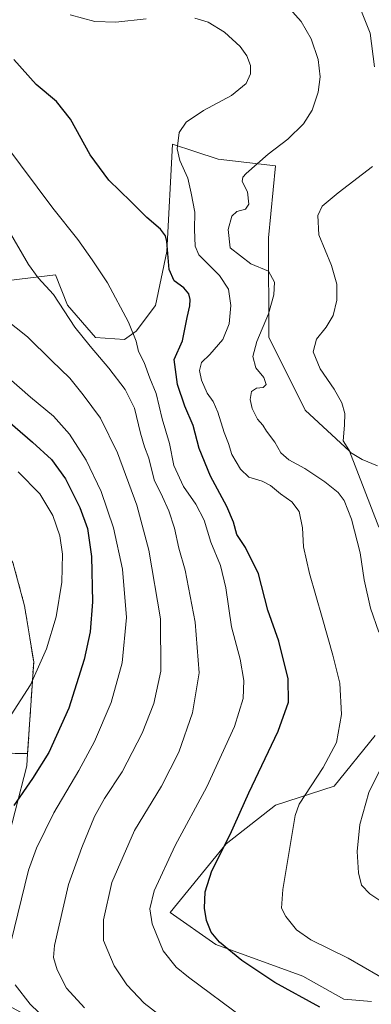
# Model space of a CAD drawing. Units: metres. Extents: x 601063 to 604523, y 4699092 to 4701456.
# Drawn here: x 603518 to 603641, y 4699468 to 4699813 of the extents above; entities that cross this region are included whole.
import ezdxf

# ---------------------------------------------------------------- set-up
doc = ezdxf.new("R2010")
doc.units = ezdxf.units.M
doc.header["$MEASUREMENT"] = 0
doc.linetypes.add('TRAZOSX2', pattern=[1.5, 1, -0.5])
for name, color, linetype, lineweight in [('Cultivos herbáceos CxS', 92, 'Continuous', 0), ('Curva de nivel maestra', 36, 'Continuous', 30), ('Curva de nivel normal', 36, 'Continuous', 0), ('Instalación de energía eléctrica', 135, 'TRAZOSX2', 0), ('Instalación de energía eléctrica Cxs', 135, 'Continuous', 0), ('Matorral CxS', 135, 'Continuous', 0), ('Núcleo urbano CxS', 19, 'Continuous', 0)]:
    doc.layers.add(name, color=color, linetype=linetype, lineweight=lineweight)

# ---------------------------------------------------------------- blocks, each defined once
blk = doc.blocks.new('*U151')
at = {"layer": 'Cultivos herbáceos CxS', "color": 92, "linetype": 'Continuous', "lineweight": 0}
for points in [[(603640.9613, 4699468.6427, 447.6422), (603631.3475, 4699469.4447, 448.2241), (603616.9265, 4699477.4599, 447.7272), (603586.4815, 4699488.6821, 450.4711), (603570.4577, 4699499.9041, 452.5759), (603590.0871, 4699523.9487, 449.0219), (603607.3131, 4699537.5741, 445.7955), (603627.9433, 4699544.1879, 441.8236), (603642.2909, 4699561.9519, 440.7394)], [(603643.5673, 4699635.1619, 437.136), (603633.3527, 4699661.8129, 435.1103), (603617.7295, 4699676.2401, 437.6576), (603605.0139, 4699701.8897, 437.1998), (603604.9113, 4699736.7573, 437.7272), (603607.3155, 4699762.0049, 438.1752), (603587.2857, 4699764.4103, 440.8725), (603579.0445, 4699767.0899, 442.3412), (603571.2627, 4699769.6203, 444.6165), (603569.2591, 4699731.9479, 448.8657), (603565.2591, 4699712.9881, 452.4133), (603558.4819, 4699703.9173, 454.1017), (603554.4371, 4699701.0895, 455.8242), (603544.2209, 4699701.6927, 458.4592), (603534.4071, 4699713.1125, 458.7517), (603530.2001, 4699723.7355, 458.3412), (603513.7763, 4699721.7317, 462.8265), (603500.5575, 4699745.7787, 462.4605), (603485.1381, 4699784.7705, 457.443), (603469.2747, 4699807.9065, 456.6953), (603467.1577, 4699816.1205, 456.35)]]:
    blk.add_polyline3d(points, dxfattribs=at)
blk = doc.blocks.new('*U152')
at = {"layer": 'Cultivos herbáceos CxS', "color": 92, "linetype": 'Continuous', "lineweight": 0}
blk.add_polyline3d([(603256.0339, 4699460.4021, 472.0501), (603262.8443, 4699494.4675, 474.866), (603264.8477, 4699522.5211, 478.035), (603261.8439, 4699548.3705, 481.4389), (603259.5125, 4699555.2309, 482.4889), (603263.5955, 4699615.2977, 481.4463), (603279.1313, 4699617.0097, 479.0464), (603299.7589, 4699619.2871, 478.5037), (603320.6121, 4699590.1851, 475.5437), (603360.8513, 4699534.0415, 475.0499), (603377.7593, 4699510.4485, 473.3781), (603407.5415, 4699504.5875, 475.9919), (603432.4045, 4699515.3597, 478.4925), (603462.2687, 4699528.2983, 479.7759), (603490.9691, 4699540.7375, 477.5971), (603507.7975, 4699556.1611, 477.8864), (603516.1361, 4699555.7149, 476.9692), (603520.4695, 4699555.7149, 475.9082), (603520.1855, 4699551.4041, 475.2071), (603511.9731, 4699519.5425, 472.1731), (603507.9667, 4699479.4665, 471.8581), (603509.5689, 4699469.4465, 472.2911), (603569.2561, 4699436.5831, 469.246)], dxfattribs=at)
blk = doc.blocks.new('*U171')
at = {"layer": 'Curva de nivel normal', "color": 36, "linetype": 'Continuous', "lineweight": 0}
for points in [[(603535.38, 4699815.01, 445), (603543.98, 4699812.64, 445), (603551.44, 4699812.43, 445), (603562.08, 4699813.66, 445)], [(603579.07, 4699813.92, 445), (603583.73, 4699812.45, 445), (603589.45, 4699808.92, 445), (603594.93, 4699803.95, 445), (603597.35, 4699800.67, 445), (603598.56, 4699797.28, 445), (603598.64, 4699794.36, 445), (603597.13, 4699790.97, 445), (603591.98, 4699786.73, 445), (603582.14, 4699781.41, 445), (603576.01, 4699777.38, 445), (603573.62, 4699773.75, 445), (603572.91, 4699767.94, 445), (603573.77, 4699763.9, 445), (603576.6, 4699757.7, 445), (603577.76, 4699752.46, 445), (603579.12, 4699745.78, 445), (603578.95, 4699739.62, 445), (603579.25, 4699733.82, 445), (603580.44, 4699730.77, 445), (603587.73, 4699723.47, 445), (603590.85, 4699718.7, 445), (603591.69, 4699712.95, 445), (603591.17, 4699706.6, 445), (603588.87, 4699701, 445), (603584.36, 4699695.75, 445), (603581.38, 4699692.94, 445), (603580.74, 4699690.2, 445), (603581.42, 4699686.71, 445), (603583.4, 4699682.22, 445), (603585.52, 4699679.3, 445), (603587.17, 4699675.51, 445), (603589.34, 4699668.35, 445), (603590.87, 4699664.54, 445), (603592.06, 4699660.65, 445), (603595.08, 4699655.49, 445), (603598.07, 4699652.67, 445), (603602.73, 4699651.26, 445), (603605.66, 4699649.75, 445), (603609.12, 4699646.83, 445), (603613.07, 4699644.07, 445), (603615.66, 4699640.6, 445), (603616.85, 4699634.96, 445), (603617.15, 4699628.29, 445), (603619.3, 4699618.92, 445), (603623.69, 4699603.38, 445), (603627.52, 4699590.25, 445), (603629.92, 4699580.42, 445), (603630.55, 4699569.42, 445), (603628.74, 4699559.59, 445), (603624.06, 4699550.76, 445), (603615.66, 4699537.92, 445), (603614.2, 4699533.93, 445), (603609.92, 4699507.94, 445), (603609.51, 4699501.38, 445), (603610.93, 4699498.42, 445), (603614.68, 4699493.76, 445), (603619.76, 4699490.32, 445), (603632.8, 4699483.79, 445), (603648.64, 4699474.68, 445)]]:
    blk.add_polyline3d(points, dxfattribs=at)
blk = doc.blocks.new('*U179')
at = {"layer": 'Curva de nivel normal', "color": 36, "linetype": 'Continuous', "lineweight": 0}
for points in [[(603649.14, 4699500.54, 440), (603640.38, 4699506.41, 440), (603637.54, 4699509.42, 440), (603636.42, 4699513.76, 440), (603636.04, 4699521.3, 440), (603636.97, 4699530.77, 440), (603640.04, 4699541.98, 440), (603645.43, 4699552.93, 440)], [(603643.57, 4699598.25, 440), (603640.69, 4699606.74, 440), (603638.5, 4699616.62, 440), (603637.06, 4699626.13, 440), (603633.95, 4699637.96, 440), (603631.43, 4699644.47, 440), (603629.32, 4699647.37, 440), (603624.63, 4699651.1, 440), (603617.67, 4699655.8, 440), (603611.98, 4699658.85, 440), (603609.25, 4699661.23, 440), (603607.08, 4699664.97, 440), (603604.25, 4699668.9, 440), (603602.95, 4699670.96, 440), (603601.03, 4699673.11, 440), (603599.17, 4699676.82, 440), (603598.49, 4699680.02, 440), (603598.96, 4699682.75, 440), (603600.73, 4699684, 440), (603603.09, 4699684.22, 440), (603604.11, 4699685.29, 440), (603603.24, 4699687.66, 440), (603600.45, 4699691.13, 440), (603599.4, 4699695.07, 440), (603600.84, 4699700.4, 440), (603604.94, 4699710.07, 440), (603606.83, 4699716.74, 440), (603606.99, 4699721.16, 440), (603604.96, 4699724.98, 440), (603598.77, 4699727.61, 440), (603591.51, 4699733.18, 440), (603590.76, 4699739.71, 440), (603592.08, 4699744.4, 440), (603593.86, 4699745.93, 440), (603596.88, 4699746.76, 440), (603598.06, 4699748.58, 440), (603597.5, 4699752.86, 440), (603595.72, 4699756.47, 440), (603595.86, 4699758.04, 440), (603597.04, 4699759.33, 440), (603604.8, 4699766.12, 440), (603611.72, 4699771.37, 440), (603617.21, 4699776.73, 440), (603620.17, 4699781.6, 440), (603622.28, 4699787.87, 440), (603622.99, 4699793.26, 440), (603622.36, 4699799.39, 440), (603619.92, 4699806.62, 440), (603616.35, 4699812.64, 440), (603610.4, 4699819.38, 440)]]:
    blk.add_polyline3d(points, dxfattribs=at)
blk = doc.blocks.new('*U180')
at = {"layer": 'Curva de nivel normal', "color": 36, "linetype": 'Continuous', "lineweight": 0}
blk.add_polyline3d([(603596.4, 4699462.59, 455), (603576.83, 4699477.15, 455), (603572.56, 4699480.69, 455), (603567.99, 4699486.36, 455), (603564.12, 4699495.86, 455), (603563.26, 4699501.1, 455), (603564.88, 4699507.42, 455), (603572.17, 4699523.42, 455), (603583.28, 4699543.96, 455), (603593, 4699565.22, 455), (603596.03, 4699574.96, 455), (603596.32, 4699581.26, 455), (603594.96, 4699588.8, 455), (603591.95, 4699600.13, 455), (603589.99, 4699613.82, 455), (603588.04, 4699621.66, 455), (603584.71, 4699629.87, 455), (603582.36, 4699637.64, 455), (603579.44, 4699643.26, 455), (603575.14, 4699649.39, 455), (603571.77, 4699656.86, 455), (603570.17, 4699664.51, 455), (603567.58, 4699673.21, 455), (603565.54, 4699682.05, 455), (603563.26, 4699687.48, 455), (603561.3, 4699693.01, 455), (603559.38, 4699696.8, 455), (603558.47, 4699700.47, 455), (603555.8, 4699707.08, 455), (603548.52, 4699720.97, 455), (603543.1, 4699729.05, 455), (603538.06, 4699736.17, 455), (603529.25, 4699747.12, 455), (603512.49, 4699769.74, 455)], dxfattribs=at)
blk = doc.blocks.new('*U186')
at = {"layer": 'Curva de nivel normal', "color": 36, "linetype": 'Continuous', "lineweight": 0}
for points in [[(603643.13, 4699656.67, 435), (603637.74, 4699658.86, 435), (603633.6, 4699661.42, 435), (603631.1, 4699665.49, 435), (603631.54, 4699671, 435), (603631.63, 4699675.06, 435), (603630.67, 4699678.75, 435), (603627.96, 4699683.66, 435), (603623.05, 4699690.74, 435), (603620.58, 4699696.74, 435), (603621.72, 4699701.15, 435), (603625.08, 4699705.4, 435), (603627.54, 4699709.45, 435), (603628.88, 4699714.84, 435), (603628.82, 4699720.5, 435), (603627, 4699727.01, 435), (603622.59, 4699737.82, 435), (603622.18, 4699744.53, 435), (603623.74, 4699747.9, 435), (603629.39, 4699752.55, 435), (603641.39, 4699761.79, 435)], [(603642.04, 4699796.81, 435), (603640.52, 4699808.57, 435), (603637.32, 4699816.76, 435)]]:
    blk.add_polyline3d(points, dxfattribs=at)
blk = doc.blocks.new('*U191')
at = {"layer": 'Curva de nivel maestra', "color": 36, "linetype": 'Continuous', "lineweight": 30}
blk.add_polyline3d([(603622.89, 4699466.61, 450), (603607.09, 4699475.34, 450), (603595.53, 4699483.04, 450), (603587.78, 4699489.48, 450), (603584.85, 4699492.94, 450), (603583.2, 4699497, 450), (603582.46, 4699501.42, 450), (603582.7, 4699507.09, 450), (603585.01, 4699514.54, 450), (603591.46, 4699527.22, 450), (603598.05, 4699541.87, 450), (603608.24, 4699563.54, 450), (603611.87, 4699573.76, 450), (603611.86, 4699581.89, 450), (603608.56, 4699595.07, 450), (603604.73, 4699606.02, 450), (603601.43, 4699618.75, 450), (603596.9, 4699628.05, 450), (603593.81, 4699632.62, 450), (603592.63, 4699636.96, 450), (603590.34, 4699642.46, 450), (603584.52, 4699653.06, 450), (603580.61, 4699662.83, 450), (603578.54, 4699670.83, 450), (603575.59, 4699677.68, 450), (603573.02, 4699685.23, 450), (603571.81, 4699694.08, 450), (603574.76, 4699700.54, 450), (603576.37, 4699708.76, 450), (603577.3, 4699712.89, 450), (603577.4, 4699715.07, 450), (603576.94, 4699717.07, 450), (603575.22, 4699719.19, 450), (603571.87, 4699721.63, 450), (603570.08, 4699725.58, 450), (603569.22, 4699735.41, 450), (603568.78, 4699737.49, 450), (603567.1, 4699739.82, 450), (603562.21, 4699743.88, 450), (603556.63, 4699749.48, 450), (603548.9, 4699756.97, 450), (603542.4, 4699765.91, 450), (603535.54, 4699778.4, 450), (603530.57, 4699784.66, 450), (603523.45, 4699790.63, 450), (603515.66, 4699799.31, 450)], dxfattribs=at)

msp = doc.modelspace()

# ---------------------------------------------------------------- linework, layer by layer
at = {"layer": 'Cultivos herbáceos CxS', "color": 92, "linetype": 'Continuous', "lineweight": 0}
for points in [[(603643.57, 4699635.16, 437.14), (603633.35, 4699661.81, 435.11), (603617.73, 4699676.24, 437.66), (603605.01, 4699701.89, 437.2), (603604.91, 4699736.76, 437.73), (603607.32, 4699762, 438.18), (603587.29, 4699764.41, 440.87), (603579.04, 4699767.09, 442.34), (603571.26, 4699769.62, 444.62), (603569.26, 4699731.95, 448.87), (603565.26, 4699712.99, 452.41), (603558.48, 4699703.92, 454.1), (603554.44, 4699701.09, 455.82), (603544.22, 4699701.69, 458.46), (603534.41, 4699713.11, 458.75), (603530.2, 4699723.74, 458.34), (603513.78, 4699721.73, 462.83), (603500.56, 4699745.78, 462.46), (603485.14, 4699784.77, 457.44), (603469.27, 4699807.91, 456.7), (603467.16, 4699816.12, 456.35)], [(603520.47, 4699555.71, 475.91), (603516.14, 4699555.71, 476.97), (603507.8, 4699556.16, 477.89), (603490.97, 4699540.74, 477.6), (603462.27, 4699528.3, 479.78), (603432.4, 4699515.36, 478.49), (603407.54, 4699504.59, 475.99), (603377.76, 4699510.45, 473.38), (603360.85, 4699534.04, 475.05), (603320.61, 4699590.19, 475.54), (603299.76, 4699619.29, 478.5), (603279.13, 4699617.01, 479.05), (603263.6, 4699615.3, 481.45), (603259.51, 4699555.23, 482.49)], [(603640.96, 4699468.64, 447.64), (603631.35, 4699469.44, 448.22), (603616.93, 4699477.46, 447.73), (603586.48, 4699488.68, 450.47), (603570.46, 4699499.9, 452.58), (603590.09, 4699523.95, 449.02), (603607.31, 4699537.57, 445.8), (603627.94, 4699544.19, 441.82), (603642.29, 4699561.95, 440.74)], [(603520.47, 4699555.71, 475.91), (603520.19, 4699551.4, 475.21), (603511.97, 4699519.54, 472.17), (603507.97, 4699479.47, 471.86), (603509.57, 4699469.45, 472.29), (603569.26, 4699436.58, 469.25), (603631.15, 4699400.31, 468.93), (603700.85, 4699363.84, 462.38)]]:
    msp.add_polyline3d(points, dxfattribs=at)
at = {"layer": 'Curva de nivel maestra', "color": 36, "linetype": 'Continuous', "lineweight": 30}
msp.add_polyline3d([(603509.95, 4699675.51, 475), (603522.16, 4699665.05, 475), (603528.87, 4699658.88, 475), (603533.79, 4699652.13, 475), (603538.8, 4699642.1, 475), (603541.41, 4699634.69, 475), (603542.87, 4699624.87, 475), (603543.22, 4699608.9, 475), (603542.43, 4699598.44, 475), (603540.29, 4699588.65, 475), (603534.97, 4699571.59, 475), (603527.92, 4699556.07, 475), (603522.15, 4699546.94, 475), (603515.6, 4699537.44, 475)], dxfattribs=at)
at = {"layer": 'Curva de nivel normal', "color": 36, "linetype": 'Continuous', "lineweight": 0}
for points in [[(603566.51, 4699464.05, 460), (603561.3, 4699468.05, 460), (603555.22, 4699474.41, 460), (603550.8, 4699481.1, 460), (603548.58, 4699486.43, 460), (603547.04, 4699489.99, 460), (603547.09, 4699497.33, 460), (603549.93, 4699510.36, 460), (603557.96, 4699528.61, 460), (603567.36, 4699544.19, 460), (603573.43, 4699556.2, 460), (603578.28, 4699570.02, 460), (603580.64, 4699583.98, 460), (603579.18, 4699601.75, 460), (603575.64, 4699620.08, 460), (603573.48, 4699627.76, 460), (603571.92, 4699634.75, 460), (603570.02, 4699640.85, 460), (603567.76, 4699645.83, 460), (603564.77, 4699651.77, 460), (603562.91, 4699659.42, 460), (603561.43, 4699663.33, 460), (603559.98, 4699668.2, 460), (603557.95, 4699676.88, 460), (603554.62, 4699683.48, 460), (603548.94, 4699690.99, 460), (603542.43, 4699698.76, 460), (603536.99, 4699705.32, 460), (603529.57, 4699716.89, 460), (603524.14, 4699722.68, 460), (603520.73, 4699727.37, 460), (603513.7, 4699739.67, 460)], [(603540.41, 4699466.39, 465), (603534.14, 4699473.3, 465), (603530.78, 4699479.76, 465), (603529.58, 4699484.05, 465), (603529.88, 4699488.28, 465), (603534.76, 4699509.75, 465), (603539.52, 4699522.74, 465), (603543.87, 4699533.58, 465), (603547.36, 4699539.92, 465), (603553.6, 4699549.22, 465), (603560.63, 4699562.88, 465), (603564.71, 4699573.29, 465), (603567.22, 4699584.58, 465), (603566.99, 4699602.96, 465), (603562.91, 4699627.12, 465), (603558.78, 4699642.92, 465), (603552, 4699661.22, 465), (603545.98, 4699673.46, 465), (603539.93, 4699681.6, 465), (603535.25, 4699687.48, 465), (603528.78, 4699693.68, 465), (603520.45, 4699701.94, 465), (603512.42, 4699708.29, 465)], [(603512.86, 4699688.44, 470), (603521.44, 4699680.76, 470), (603529.53, 4699674.12, 470), (603535.17, 4699667.84, 470), (603541.03, 4699658.71, 470), (603546.28, 4699647.72, 470), (603550.6, 4699634.91, 470), (603553.67, 4699620.41, 470), (603555.12, 4699603.41, 470), (603553.65, 4699587.55, 470), (603549.7, 4699573.55, 470), (603543.88, 4699559.92, 470), (603538.43, 4699549.71, 470), (603529.6, 4699534.88, 470), (603523.59, 4699522.45, 470), (603520.82, 4699514.77, 470), (603514.53, 4699489.36, 470)], [(603517.2, 4699654.56, 480), (603524.73, 4699646.89, 480), (603529.3, 4699639.27, 480), (603531.78, 4699632.13, 480), (603532.66, 4699625.68, 480), (603532.4, 4699615.88, 480), (603530.48, 4699603.64, 480), (603527.1, 4699592.42, 480), (603521.45, 4699579.79, 480), (603514.7, 4699569.22, 480)], [(603516.07, 4699474.45, 470), (603521.32, 4699467.68, 470), (603527.53, 4699461.76, 470)]]:
    msp.add_polyline3d(points, dxfattribs=at)
at = {"layer": 'Instalación de energía eléctrica', "color": 135, "linetype": 'TRAZOSX2', "lineweight": 0}
msp.add_polyline3d([(603407.54, 4699504.59, 475.83), (603432.4, 4699515.36, 478.61), (603462.27, 4699528.3, 479.92), (603490.97, 4699540.74, 478.15), (603507.8, 4699556.16, 478.53), (603516.14, 4699555.71, 477.85), (603520.47, 4699555.71, 476.79), (603522.59, 4699587.87, 480.44), (603519.39, 4699607.51, 483.41), (603515.31, 4699622.72, 485.53), (603510.98, 4699629.36, 486.52), (603508.96, 4699614.75, 486.11), (603475.66, 4699591.44, 484.91), (603412.52, 4699569.44, 483.3), (603388.6, 4699574.22, 482.57), (603361.81, 4699593.36, 481.41), (603335.98, 4699630.67, 483.58), (603302.49, 4699661.29, 486.2), (603245.09, 4699651.72, 485.28)], dxfattribs=at)
at = {"layer": 'Instalación de energía eléctrica Cxs', "color": 135, "linetype": 'Continuous', "lineweight": 0}
msp.add_polyline3d([(603515.31, 4699622.72, 485.53), (603519.39, 4699607.51, 483.41), (603522.59, 4699587.87, 480.44), (603520.47, 4699555.71, 476.79), (603516.14, 4699555.71, 477.85)], dxfattribs=at)
at = {"layer": 'Matorral CxS', "color": 135, "linetype": 'Continuous', "lineweight": 0}
for points in [[(603467.16, 4699816.12, 456.35), (603469.27, 4699807.91, 456.7), (603485.14, 4699784.77, 457.44), (603500.56, 4699745.78, 462.46), (603513.78, 4699721.73, 462.83), (603530.2, 4699723.74, 458.34), (603534.41, 4699713.11, 458.75), (603544.22, 4699701.69, 458.46), (603554.44, 4699701.09, 455.82), (603558.48, 4699703.92, 454.1), (603565.26, 4699712.99, 452.41), (603569.26, 4699731.95, 448.87), (603571.26, 4699769.62, 444.62), (603579.04, 4699767.09, 442.34), (603587.29, 4699764.41, 440.87), (603607.32, 4699762, 438.18), (603604.91, 4699736.76, 437.73), (603605.01, 4699701.89, 437.2), (603617.73, 4699676.24, 437.66), (603633.35, 4699661.81, 435.11), (603643.57, 4699635.16, 437.14)], [(603643.57, 4699635.16, 437.14), (603633.35, 4699661.81, 435.11), (603617.73, 4699676.24, 437.66), (603605.01, 4699701.89, 437.2), (603604.91, 4699736.76, 437.73), (603607.32, 4699762, 438.18), (603587.29, 4699764.41, 440.87), (603579.04, 4699767.09, 442.34), (603571.26, 4699769.62, 444.62), (603569.26, 4699731.95, 448.87), (603565.26, 4699712.99, 452.41), (603558.48, 4699703.92, 454.1), (603554.44, 4699701.09, 455.82), (603544.22, 4699701.69, 458.46), (603534.41, 4699713.11, 458.75), (603530.2, 4699723.74, 458.34), (603513.78, 4699721.73, 462.83), (603500.56, 4699745.78, 462.46), (603485.14, 4699784.77, 457.44), (603469.27, 4699807.91, 456.7), (603467.16, 4699816.12, 456.35)], [(603510.98, 4699629.36, 486.12), (603515.31, 4699622.72, 484.95), (603519.39, 4699607.51, 482.59), (603522.59, 4699587.87, 479.79), (603520.47, 4699555.71, 475.91)], [(603511.97, 4699519.54, 472.17), (603520.19, 4699551.4, 475.21), (603520.47, 4699555.71, 475.91), (603522.59, 4699587.87, 479.79), (603519.39, 4699607.51, 482.59), (603515.31, 4699622.72, 484.95)], [(603642.29, 4699561.95, 440.74), (603627.94, 4699544.19, 441.82), (603607.31, 4699537.57, 445.8), (603590.09, 4699523.95, 449.02), (603570.46, 4699499.9, 452.58), (603586.48, 4699488.68, 450.47), (603616.93, 4699477.46, 447.73), (603631.35, 4699469.44, 448.22), (603640.96, 4699468.64, 447.64)], [(603640.96, 4699468.64, 447.64), (603631.35, 4699469.44, 448.22), (603616.93, 4699477.46, 447.73), (603586.48, 4699488.68, 450.47), (603570.46, 4699499.9, 452.58), (603590.09, 4699523.95, 449.02), (603607.31, 4699537.57, 445.8), (603627.94, 4699544.19, 441.82), (603642.29, 4699561.95, 440.74)], [(603520.47, 4699555.71, 475.91), (603520.19, 4699551.4, 475.21), (603511.97, 4699519.54, 472.17), (603507.97, 4699479.47, 471.86), (603509.57, 4699469.45, 472.29), (603569.26, 4699436.58, 469.25), (603631.15, 4699400.31, 468.93), (603700.85, 4699363.84, 462.38)]]:
    msp.add_polyline3d(points, dxfattribs=at)
at = {"layer": 'Núcleo urbano CxS', "color": 19, "linetype": 'Continuous', "lineweight": 0}
for points in [[(603510.98, 4699629.36, 486.12), (603515.31, 4699622.72, 484.95), (603519.39, 4699607.51, 482.59), (603522.59, 4699587.87, 479.79), (603520.47, 4699555.71, 475.91)], [(603515.31, 4699622.72, 484.95), (603519.39, 4699607.51, 482.59), (603522.59, 4699587.87, 479.79), (603520.47, 4699555.71, 475.91), (603516.14, 4699555.71, 476.97)], [(603520.47, 4699555.71, 475.91), (603516.14, 4699555.71, 476.97), (603507.8, 4699556.16, 477.89), (603490.97, 4699540.74, 477.6), (603462.27, 4699528.3, 479.78), (603432.4, 4699515.36, 478.49), (603407.54, 4699504.59, 475.99), (603377.76, 4699510.45, 473.38), (603360.85, 4699534.04, 475.05), (603320.61, 4699590.19, 475.54), (603299.76, 4699619.29, 478.5), (603279.13, 4699617.01, 479.05), (603263.6, 4699615.3, 481.45), (603259.51, 4699555.23, 482.49)]]:
    msp.add_polyline3d(points, dxfattribs=at)

# ---------------------------------------------------------------- block references
at = {"layer": 'Cultivos herbáceos CxS', "color": 92, "linetype": 'Continuous', "lineweight": 0}
for name in ['*U151', '*U152']:
    msp.add_blockref(name, (0, 0), dxfattribs=at)
at = {"layer": 'Curva de nivel maestra', "color": 36, "linetype": 'Continuous', "lineweight": 30}
msp.add_blockref('*U191', (0, 0), dxfattribs=at)
at = {"layer": 'Curva de nivel normal', "color": 36, "linetype": 'Continuous', "lineweight": 0}
for name in ['*U186', '*U179', '*U171', '*U180']:
    msp.add_blockref(name, (0, 0), dxfattribs=at)

doc.saveas('drawing.dxf')
